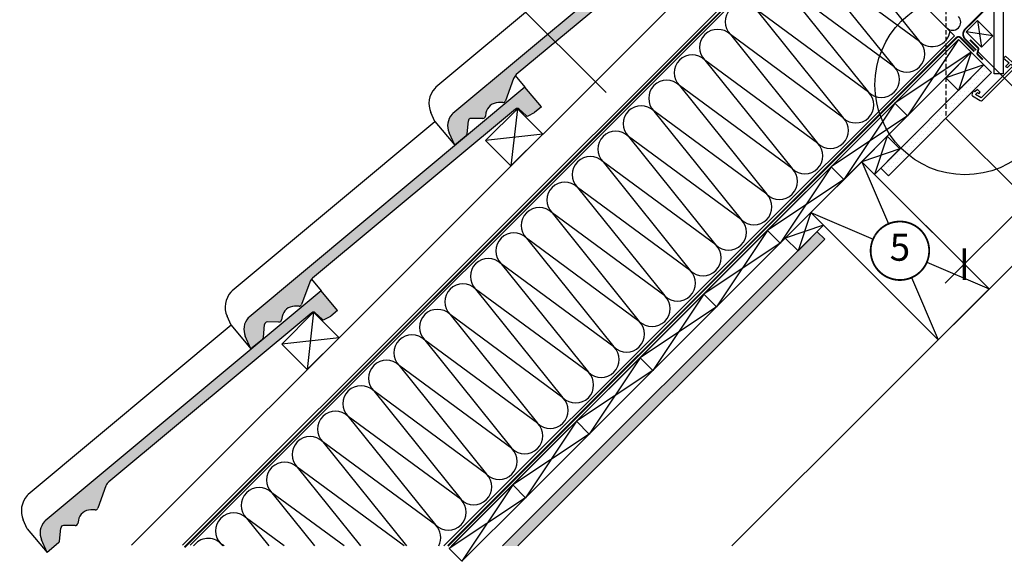
# Model space of a CAD drawing. Units: millimetres. Extents: x -2952 to 7109, y -2530 to 4806.
# Drawn here: x -263 to 830, y -549 to 53 of the extents above; entities that cross this region are included whole.
import ezdxf
from ezdxf.enums import TextEntityAlignment as Align

# ---------------------------------------------------------------- set-up
doc = ezdxf.new("R2010")
doc.units = ezdxf.units.MM
doc.header["$LTSCALE"] = 20
doc.header["$MEASUREMENT"] = 0
doc.header["$PDMODE"] = 35
doc.header["$PDSIZE"] = -3
for name, pattern in [('AUSGEZOGEN', [0]), ('VERDECKT', [0.375, 0.25, -0.125]), ('VERDECKT2', [0.1875, 0.125, -0.0625])]:
    doc.linetypes.add(name, pattern=pattern)
doc.layers.get('0').update_dxf_attribs({"plot": 0})
for name, color, linetype in [('KOTY POPISY', 1, 'Continuous'), ('KOTY POPISY DETAILY 2', 1, 'Continuous'), ('KRYTINA', 8, 'AUSGEZOGEN'), ('OSTENI', 2, 'Continuous'), ('SKLADBA STRECHY', 7, 'Continuous'), ('SRAFY STRECHY', 8, 'Continuous'), ('ZATEPLOVACI SADA', 6, 'Continuous')]:
    doc.layers.add(name, color=color, linetype=linetype)
doc.layers.get('0').off()
doc.styles.add('Verdana', font='verdana.ttf')
doc.dimstyles.new('Standard_Detail_M_10', dxfattribs={"dimtxt": 20, "dimasz": 25, "dimexe": 30, "dimexo": 0, "dimgap": 8, "dimtad": 1, "dimdec": 0, "dimdsep": 46, "dimtxsty": 'Verdana', "dimblk": 'ARCHTICK', "dimcen": 5, "dimdle": 30, "dimclrd": 256, "dimclre": 256, "dimclrt": 256, "dimadec": 0, "dimazin": 0, "dimtfac": 1, "dimtdec": 0, "dimtix": 1, "dimtmove": 1, "dimatfit": 3, "dimldrblk": 'ARCHTICK', "dimfxl": 1, "dimtolj": 1, "dimtzin": 0, "dimlwd": -1, "dimarcsym": 0})
pattern_1 = [(359.9999999999999, (-1.041944099897592, -1.041944099896682), (2.187500000000003, 4.374999999999998), [0, -4.375])]

# ---------------------------------------------------------------- blocks, each defined once
blk = doc.blocks.new('_ArchTick')
at = {"color": 0, "linetype": 'ByBlock', "const_width": 0.15}
blk.add_lwpolyline([(-0.5, -0.5), (0.5, 0.5)], dxfattribs=at)
blk = doc.blocks.new('*D82')
at = {"layer": 'Defpoints', "color": 0, "transparency": 16777216}
for p in [(765.2892354954001, -56.98255365446499), (694.5785573767453, -127.6932317731189), (856.4936548147209, -148.186972973787)]:
    blk.add_point(p, dxfattribs=at)
at = {"layer": 'KOTY POPISY', "lineweight": -2, "transparency": 16777216}
for p, q in [((765.2892354954001, -56.98255365446499), (877.7068582503173, -169.4001764093836)), ((694.5785573767453, -127.6932317731189), (806.9961801316624, -240.1108545280375))]:
    blk.add_line(p, q, dxfattribs=at)
at = {"layer": 'KOTY POPISY', "transparency": 16777216}
for p, q in [((943.0426207427056, -61.63800704580336), (856.4936548147209, -148.186972973787)), ((764.5697732604696, -240.1108545280372), (877.7068582503175, -126.9737695381907))]:
    blk.add_line(p, q, dxfattribs=at)
at = {"layer": 'KOTY POPISY', "transparency": 16777216, "xscale": 25, "yscale": 25, "zscale": 25}
for p, rotation in [((856.4936548147209, -148.186972973787), 44.99999999999963), ((785.782976696066, -218.8976510924409), 224.9999999999996)]:
    blk.add_blockref('_ArchTick', p, dxfattribs=dict(at, rotation=rotation))
at = {"layer": 'KOTY POPISY', "transparency": 16777216, "insert": (896.2168604659303, -82.42856102857479), "char_height": 20, "attachment_point": 5, "rotation": 44.99999999999963, "style": 'Verdana'}
blk.add_mtext('\\A1;10 cm', dxfattribs=at)
blk = doc.blocks.new('Position_1_10')
at = {"layer": 'KOTY POPISY', "const_width": 2}
blk.add_lwpolyline([(-27.72584569558762, 16.95663529314379, -680.2406413038243), (-27.82507533244893, 16.79330767727834, 1.773395182032496)], format="xyb", dxfattribs=at)
at = {"layer": 'KOTY POPISY', "style": 'Verdana'}
blk.add_attdef('POS', text='', height=30, dxfattribs=at).set_placement((1.523403625469655e-11, 2.41016095969826e-11), align=Align.MIDDLE)
blk = doc.blocks.new('Schalung')
at = {"layer": 'SKLADBA STRECHY'}
blk.add_lwpolyline([(-14.14213562373516, 14.14213562373607), (56.56854249492062, 84.85281374238957), (70.71067811865123, 70.71067811865805), (0, 0)], close=True, dxfattribs=at)
at = {"layer": 'SRAFY STRECHY'}
for p, q in [((56.56854249492062, 84.85281374238957), (0, 0)), ((70.71067811865123, 70.7106781186585), (-14.14213562373516, 14.14213562373607))]:
    blk.add_line(p, q, dxfattribs=at)
blk = doc.blocks.new('Sparschalung')
at = {"layer": 'SKLADBA STRECHY'}
blk.add_lwpolyline([(-14.14213562373334, 14.14213562373243), (14.14213562373061, 42.42640687119547), (28.28427124746122, 28.28427124746395), (0, 0)], close=True, dxfattribs=at)
at = {"layer": 'SRAFY STRECHY'}
for p, q in [((14.14213562373061, 42.42640687119547), (0, 0)), ((28.28427124746122, 28.2842712474644), (-14.14213562373334, 14.14213562373197))]:
    blk.add_line(p, q, dxfattribs=at)
blk = doc.blocks.new('Ziegel_laengs')
at = {"layer": 'KRYTINA'}
h = blk.add_hatch(color=256, dxfattribs=at)
h.dxf.hatch_style = 1
h.paths.add_polyline_path([(-2.051104381833284, -0.397311260607097, -0.3788648489500132), (1.922927247751431, -0.5128348528953666), (9.631894065960296, -7.743172562682901, 0.3201013092034004), (11.9339436066075, -8.052994036292944), (19.00603869284532, -4.318813842296663), (26.68498731994714, 2.086945127748834), (8.428574255316562, 23.97194871499079), (-297.837836644303, -231.5146945892308), (-298.7289597231511, -232.4987173865255, 0.296739020929863), (-302.0115088037055, -252.9642015831739), (-295.8307612811886, -266.954853418873), (-283.0596348560066, -256.3012129755757, 0.1989139032096079), (-281.9935432751163, -254.2675950429985), (-280.6785930400101, -239.7205020132848, -0.3873854599025922), (-277.6977089613065, -236.9905817600279), (-264.68996150356, -237.0280698810048, 0.3625006154229601), (-261.7439864465832, -234.5575339987888), (-261.1175249252683, -231.0638148595776, -0.3639671704184579), (-247.311956853775, -219.5168660467246), (-242.4066266207965, -219.5310007795881, 0.3138716756598345), (-239.5974540879834, -217.5651904813621), (-230.458019350519, -192.6784596857402, -0.1316522774067889), (-227.4767569928126, -188.4468042855513)])
for p, q in [((-2.268343563108829, 36.79495419804636), (8.428574255316562, 23.97194871499079)), ((8.428574255316562, 23.97194871499079), (-297.8379303814691, -231.514772784531)), ((26.68498731994714, 2.086945127748834), (8.428574255316562, 23.97194871499079)), ((26.68498731994714, 2.086945127748834), (19.00603869284441, -4.318813842296947)), ((-2.051105804024701, -0.397312446995727), (-227.4767569928126, -188.446804285551)), ((9.631894065961205, -7.743172562682446), (1.922927247751431, -0.5128348528955371)), ((11.9339436066075, -8.052994036293228), (19.0060386928435, -4.318813842297629)), ((-91.45864799284118, -14.42557696765601), (-316.7874485410575, -202.3942762537776)), ((-230.4580378896617, -192.6784491658677), (-239.5974117365886, -217.5652467906347)), ((-316.7878551066287, -202.3947251622698), (-317.9614860972397, -203.6905872726947)), ((-242.4222240869376, -219.5309558354137), (-247.2937288181229, -219.5169185708978)), ((-317.9307234650123, -240.4625588506701), (-322.2990052364594, -230.5747792006977)), ((-317.9307637710126, -240.462458028965), (-295.8308291916064, -266.9549100695667)), ((-297.837836644303, -231.5146945892311), (-298.7295606595007, -232.4992452103569)), ((-281.9935201565995, -254.2676149335916), (-280.6786166173551, -239.7204871987805)), ((-264.7055575304757, -237.0280249335037), (-277.6821129343043, -236.9906267075293)), ((-261.1143365522539, -231.0460335921811), (-261.7439317751869, -234.5574444323001)), ((-295.8307612811886, -266.9548534188734), (-302.026052047835, -252.9312817034283)), ((-283.0596348560066, -256.3012129755757), (-295.8308550183547, -266.9549316141728))]:
    blk.add_line(p, q, dxfattribs=at)
for centre, radius, start, end in [((-0.1293766908192993, -2.700995848737819), 3.000000000000001, 46.8350285764284, 129.8347761037792), ((11.00009669167503, -6.284398565454637), 2, 226.835028576429, 297.8347761037622), ((-221.0709980227666, -196.1257529126537), 10, 129.8347660858496, 159.8347600904969), ((-299.4311414664253, -220.4723400350667), 25.00000000000001, 137.8355950380854, 203.8347840821889), ((-242.4135627943069, -216.531008798016), 3.000000000000001, 269.8347517678653, 339.8347650994351), ((-247.3341064147744, -233.516848525176), 14.00000000000001, 89.83477407967312, 169.8348127335419), ((-284.646471813684, -245.2534629457168), 19.00000000000001, 137.8347754153808, 203.8347840821889), ((-277.6907742269341, -239.9905737449271), 3.000000000000001, 89.83474675890706, 174.834784413546), ((-264.6968962378451, -234.0280778961055), 3.000000000000001, 269.8347517678653, 349.8347904217208), ((-284.9813625470206, -253.997528387445), 3.000000000000001, 309.8347710948144, 354.8349943281738)]:
    blk.add_arc(centre, radius, start, end, dxfattribs=at)
blk = doc.blocks.new('Ziegel_laengs_oben')
at = {"layer": 'KRYTINA'}
h = blk.add_hatch(color=256, dxfattribs=at)
h.dxf.hatch_style = 1
h.paths.add_polyline_path([(-2.051010644667485, -0.3972330653072049, -0.3788648489500132), (1.923020984917201, -0.5127566575955598), (9.631987803126634, -7.743094367383037, 0.3201013092034004), (11.93403734377381, -8.052915840993137), (19.00613243001092, -4.318735646996856), (26.68508105711317, 2.087023323048697), (8.428667992482787, 23.97202691029065), (-297.8377429071371, -231.514616393931), (-298.7288659859853, -232.4986391912256, 0.296739020929863), (-302.0114150665398, -252.9641233878741), (-295.8306675440231, -266.9547752235732), (-283.0595411188406, -256.3011347802758, 0.1989139032096079), (-281.9934495379507, -254.2675168476986), (-280.678499302844, -239.7204238179849, -0.3873854599025922), (-277.6976152241407, -236.990503564728), (-264.6898677663936, -237.0279916857049, 0.3625006154229601), (-261.7438927094175, -234.5574558034889), (-261.1174311881025, -231.0637366642778, -0.3639671704184579), (-247.311863116609, -219.5167878514247), (-242.4065328836301, -219.5309225842882, 0.3138716756598345), (-239.5973603508175, -217.5651122860622), (-230.4579256133534, -192.6783814904404, -0.1316522774067889), (-227.4766632556468, -188.4467260902514)])
for p, q in [((8.428667992482787, 23.97202691029065), (-297.8378366443031, -231.5146945892311)), ((26.68508105711319, 2.087023323048697), (8.428667992482787, 23.97202691029065)), ((26.68508105711319, 2.087023323048697), (19.00613243001058, -4.318735646997084)), ((-2.051012066859045, -0.3972342516958633), (-227.4766632556468, -188.4467260902511)), ((9.631987803126748, -7.743094367382582), (1.923020984917031, -0.5127566575956735)), ((11.93403734377372, -8.052915840993364), (19.0061324300091, -4.318735646997766)), ((-91.45855425567501, -14.42549877235615), (-316.7873548038914, -202.3941980584777)), ((-230.4579441524957, -192.6783709705678), (-239.5973179994228, -217.5651685953349)), ((-316.7877613694626, -202.39464696697), (-317.9613923600739, -203.6905090773948)), ((-242.4221303497713, -219.5308776401139), (-247.2936350809573, -219.5168403755979)), ((-317.9306297278467, -240.4624806553702), (-322.2989114992931, -230.5747010053979)), ((-317.9306700338468, -240.4623798336652), (-295.8307354544402, -266.9548318742668)), ((-297.8377429071372, -231.5146163939312), (-298.7294669223351, -232.4991670150571)), ((-281.9934264194339, -254.2675367382917), (-280.6785228801889, -239.7204090034807)), ((-264.7054637933098, -237.0279467382038), (-277.6820191971386, -236.9905485122295)), ((-261.1142428150879, -231.0459553968813), (-261.7438380380205, -234.5573662370002)), ((-295.830667544023, -266.9547752235735), (-302.0259583106695, -252.9312035081284)), ((-283.0595411188406, -256.3011347802758), (-295.8307612811889, -266.954853418873))]:
    blk.add_line(p, q, dxfattribs=at)
for centre, radius, start, end in [((11.00019042884063, -6.284320370154774), 2, 226.8350285764313, 297.8347761037556), ((-221.070904285601, -196.1256747173538), 10, 129.8347660858283, 159.8347600904817), ((-299.4310477292589, -220.4722618397668), 25.00000000000001, 137.8355950380825, 203.8347840821904), ((-242.4134690571411, -216.5309306027161), 3.000000000000001, 269.8347517678587, 339.8347650994219), ((-247.3340126776081, -233.5167703298762), 14.00000000000001, 89.83477407966011, 169.834812733543), ((-284.6463780765181, -245.2533847504169), 19.00000000000001, 137.8347754153623, 203.8347840821904), ((-277.6906804897685, -239.9904955496272), 3.000000000000001, 89.83474675889401, 174.834784413546), ((-264.6968025006796, -234.0279997008056), 3.000000000000001, 269.8347517678587, 349.8347904217275), ((-284.9812688098542, -253.9974501921452), 3.000000000000001, 309.8347710947999, 354.8349943281705)]:
    blk.add_arc(centre, radius, start, end, dxfattribs=at)

msp = doc.modelspace()

# ---------------------------------------------------------------- hatches: boundary and pattern name
at = {"layer": 'SRAFY STRECHY'}
h = msp.add_hatch(dxfattribs=at)
h.set_pattern_fill('DOTS', color=256, scale=70, angle=-2.544443745170813e-14)
h.set_pattern_definition(pattern_1)
edge = h.paths.add_edge_path()
edge.add_arc((786.6216708895099, -19.64379906325848), 100, 224.609341082189, 231.4987633264174, ccw=False)
edge.add_line((715.4305146232155, -89.87071177817234), (693.1643438143765, -112.1368825870087))
edge.add_line((693.1643438143751, -112.1368825870077), (701.6496251886107, -120.6221639612483))
edge.add_line((701.649625188611, -120.622163961254), (724.3685180567854, -97.90327109308032))
edge = h.paths.add_edge_path()
edge.add_line((767.005070862595, -55.26671828727012), (767.0050708625942, -38.29615553879732))
edge.add_line((767.005070862595, -38.29615553879739), (715.430514623217, -89.87071177817373))
edge.add_arc((786.6216708895149, -19.64379906325848), 99.99999999999999, 224.6093410821889, 231.4987633264173)
edge.add_line((724.3685180567877, -97.90327109307236), (767.0050708625979, -55.26671828726275))
h.paths.add_polyline_path([(809.647939238218, -12.62384991164254), (803.6846737530113, -1.616552648370998), (779.4015141381747, -25.89971226321359), (767.0050708625954, -38.29615553879285), (767.005070862595, -55.26671828727012)])
h.paths.add_polyline_path([(807.6857853856363, 2.38455898425309), (803.6846737530113, -1.616552648370998), (809.647939238218, -12.62384991164254), (816.1710667598772, -6.100722389986913)])
h = msp.add_hatch(dxfattribs=at)
h.set_pattern_fill('DOTS', color=256, scale=70, angle=-2.544443745170813e-14)
h.set_pattern_definition(pattern_1)
h.paths.add_polyline_path([(630.9389470699589, -191.3328420799007), (622.4536656957207, -182.847560705668), (273.1835282082302, -532.1176981931476), (290.154090956702, -532.1176981931476)])

# ---------------------------------------------------------------- linework, layer by layer
at = {"layer": 'KOTY POPISY', "linetype": 'VERDECKT'}
msp.add_line((765.2892354954001, 288.7368666954717), (765.2892354954001, -56.98255365446494), dxfattribs=at)
at = {"layer": 'KOTY POPISY'}
msp.add_line((246.6973589700906, 113.2640337592129), (388.0992541011829, -28.1378613718789), dxfattribs=at)
at = {"layer": 'KOTY POPISY', "color": 7}
msp.add_circle((786.6216708895149, -19.64379906325848), 100, dxfattribs=at)
at = {"layer": 'KOTY POPISY DETAILY 2'}
msp.add_line((800.8581190439127, 17.27335717058668), (842.7296405725774, -24.59095485110447), dxfattribs=at)
at = {"layer": 'OSTENI'}
for p, q in [((829.1131158771177, 265.642376513988), (829.1128474087182, -7.30573249461122)), ((819.1128514828793, -7.305722658734339), (819.1131158771191, 261.500240890261)), ((829.1128474087182, -7.30573249461122), (819.1128514828793, -7.305722658734339))]:
    msp.add_line(p, q, dxfattribs=at)
msp.add_lwpolyline([(842.4183859702798, -0.3595220875358791, 0.414213562373095), (842.4183859702798, 2.468905037210789), (831.4519492927056, 12.00855085270905), (829.3306351868796, 9.88723674688299), (835.7008935390204, 4.943763672148634), (831.45195982942, 0.6948299625537402), (833.933117735216, -0.359542665835761), (837.4686588061104, 3.175998405058635), (839.5899518385095, 1.054705372655008), (804.4744785940215, -34.06076787183338), (798.1984756759612, -30.43731901165484), (800.3392616257966, -28.29653306181899), (801.8771790545375, -29.58700634294746), (803.5212222478235, -27.94296314966141), (800.3392616257966, -24.76100252763445), (797.5108287690791, -27.58943538435233), (796.0965912672959, -26.17519788256868), (795.1773474278516, -27.09444172201256), (794.408995780444, -30.9284507253733, 0.321702689068306), (794.8894991638613, -31.99097833044834), (803.6390169570259, -37.04251478361221, 0.3394542588633918), (806.053230519402, -36.72467753841374)], format="xyb", close=True, dxfattribs=at)
at = {"layer": 'SKLADBA STRECHY', "color": 7, "linetype": 'AUSGEZOGEN'}
msp.add_line((689.0744544175336, 240.1550457341655), (-82.13943207292186, -531.0588407562846), dxfattribs=at)
at = {"layer": 'SKLADBA STRECHY'}
for p, q in [((693.3170951047196, 235.9124050469891), (-73.65415069858273, -531.0588407562818)), ((633.73751721381, 176.3328271560849), (775.1588734511479, 34.91147091874154)), ((544.6224566427068, 152.2715904542629), (-138.7079745678479, -531.0588407562818)), ((1198.47719539554, 138.6175277668663), (527.741969435503, -532.1176981931494)), ((807.6857853856391, 2.384558984251271), (686.0932760025071, -119.2079503988807)), ((816.1710667598722, -6.100722389982366), (807.6857853856363, 2.38455898425309)), ((741.5691808805868, -7.163503026047692), (216.614985713471, -532.1176981931476)), ((816.1710667598772, -6.100722389986913), (701.649625188611, -120.622163961254)), ((693.1643438143751, -112.1368825870077), (701.649625188611, -120.6221639612486)), ((629.524733507586, -175.7764928938022), (273.1835282082302, -532.1176981931476)), ((622.4536656957207, -182.847560705668), (630.9389470699589, -191.3328420799007)), ((630.9389470699589, -191.3328420799062), (290.154090956702, -532.1176981931476))]:
    msp.add_line(p, q, dxfattribs=at)
at = {"layer": 'SKLADBA STRECHY', "color": 7}
for p, q in [((800.532500460683, 51.79981655422853), (787.8045783993275, 39.07189449286852)), ((817.5030632091652, 34.82925380575216), (800.532500460683, 51.79981655422853)), ((804.7751411478048, 22.1013317443867), (787.8045783993275, 39.07189449286852)), ((817.5030632091652, 34.82925380575216), (804.7751411478048, 22.1013317443867))]:
    msp.add_line(p, q, dxfattribs=at)
at = {"layer": 'SKLADBA STRECHY', "linetype": 'AUSGEZOGEN'}
msp.add_line((775.1588734511479, 34.91147091874154), (208.1297043392351, -532.1176981931449), dxfattribs=at)
at = {"layer": 'SKLADBA STRECHY', "color": 3, "linetype": 'VERDECKT2', "const_width": 2}
for points in [[(769.2113356679174, 325.6027169513386), (761.6837011195698, 318.075082402991), (768.2222679840916, 310.212732553513, 0.02624752386317813), (776.4415145497055, 300.3474267769507), (812.11795629277, 264.6709901099111, -0.1989126414944051), (816.511355329515, 254.064372883744), (816.5111821030578, 77.94743196424497, -0.1993331498421479), (812.100588036958, 67.32367704966418), (786.9551197048067, 42.25954446033211, 0.4146881071693445), (786.9459486354303, 30.93667970565821), (799.0740343249208, 18.80859408207289)], [(594.5147616809681, 139.4094090409599), (566.7298400638442, 111.6244874119357, -0.1655378388842804), (565.5733033101728, 111.0553697706773), (565.2684859492192, 111.0157675273585, 0.1655378388842811), (564.1119491955528, 110.4466498860957), (-80.03252023202958, -533.6978198173811)], [(797.027620846543, 17.28536420579985), (781.5228344645607, 32.79015056167191, 0.4142135621264391), (777.2801937792265, 32.79015055988657), (212.3723450261768, -532.1176981931476)], [(792.1803638326937, 30.44436166038031), (800.973345411941, 21.65138002532149, -0.2656448715511359), (801.4953660873152, 19.73617050019766), (800.4255213111346, 15.60146638086371, 0.2656448724005633), (800.9475419909959, 13.68625685124789), (806.4022017734223, 8.23159706882143)]]:
    msp.add_lwpolyline(points, format="xyb", dxfattribs=at)
at = {"layer": 'SKLADBA STRECHY'}
for points in [[(254.2293666861133, -81.55155474557887), (289.584705745443, -46.19621568624825), (317.8689769929019, -74.48048693371311), (282.5136379335772, -109.8358259930374)], [(615.3825978839373, -161.6343572701535), (671.951140378861, -105.0658147752292), (813.3724966161626, -246.4871710125371), (756.8039541212443, -303.0557135074605)], [(27.95519670641534, -307.8257247252714), (63.31053576574504, -272.4703856659471), (91.59480701320444, -300.754656913401), (56.23946795387974, -336.1099959727308)]]:
    msp.add_lwpolyline(points, close=True, dxfattribs=at)
at = {"layer": 'SRAFY STRECHY'}
for p, q in [((639.2530679230922, 149.2557153189009), (736.1595738822234, 28.63513370111195)), ((610.9687966756305, 120.9714440714388), (707.8753026347613, 0.3508624536498246)), ((736.1595738822234, 28.63513370111195), (610.9687966756305, 120.9714440714388)), ((582.6845254281711, 92.68717282397392), (679.5910313872969, -27.93340879381412)), ((707.8753026347613, 0.3508624536498246), (582.6845254281711, 92.68717282397392)), ((554.4002541807067, 64.40290157651452), (651.3067601398352, -56.21768004127625)), ((679.5910313872969, -27.93340879381412), (554.4002541807067, 64.40290157651452)), ((800.532500460683, 51.79981655422853), (804.7751411478048, 22.1013317443867)), ((526.1159829332423, 36.11863032905512), (623.0224888923681, -84.50195128873293)), ((651.3067601398352, -56.21768004127625), (526.1159829332473, 36.11863032905057)), ((817.5030632091652, 34.82925380575216), (787.8045783993275, 39.07189449286852)), ((497.8317116857829, 7.834359081591174), (594.7382176449114, -112.7862225361951)), ((623.0224888923681, -84.50195128873293), (497.8317116857834, 7.834359081595721)), ((469.5474404383208, -20.44991216587096), (566.4539463974497, -141.0704937836572)), ((594.7382176449114, -112.7862225361951), (469.5474404383208, -20.44991216587096)), ((289.584705745443, -46.19621568624825), (282.5136379335777, -109.8358259930328)), ((566.4539463974497, -141.0704937836572), (441.2631691908591, -48.73418341333308)), ((441.2957441420326, -48.76675836450613), (538.2022501011606, -169.3873399822915)), ((317.8689769929019, -74.48048693371311), (254.2293666861133, -81.55155474557887)), ((538.1696751499899, -169.3547650311211), (412.9788979433997, -77.01845466079794)), ((413.0114728945605, -77.0510296119628), (509.9179788536962, -197.6716112297463)), ((509.8854039025232, -197.6390362785778), (384.694626695933, -105.3027259082537)), ((384.7272016470984, -105.3353008594195), (481.6337076062241, -225.955882477203)), ((671.951140378861, -105.0658147752247), (701.5751700462288, -174.1885506657563)), ((356.4103554484659, -133.5869971557213), (453.3168614075994, -254.2075787735066)), ((481.6011326550561, -225.9233075260345), (356.4103554484655, -133.5869971557113)), ((328.1260842010065, -161.8712684031807), (425.0325901601373, -282.4918500209697)), ((453.3168614075994, -254.2075787735066), (328.1260842010065, -161.8712684031807)), ((615.3825978839368, -161.634357270148), (684.5053337744589, -191.2583869375212)), ((299.8418129535448, -190.1555396506428), (396.7483189126779, -310.7761212684327)), ((425.0325901601373, -282.4918500209697), (299.8418129535448, -190.1555396506428)), ((271.557541706085, -218.4398108981068), (368.4640476652157, -339.0603925158957)), ((396.7483189126779, -310.7761212684327), (271.557541706085, -218.4398108981068)), ((744.2497607256387, -216.8631413451712), (813.3724966161703, -246.487171012539)), ((727.1799244538761, -233.9329776169343), (756.8039541212443, -303.0557135074605)), ((243.2732704586183, -246.7240821455634), (340.1797764177518, -367.3446637633497)), ((368.4640476652157, -339.0603925158957), (243.273270458621, -246.7240821455662)), ((63.31053576574504, -272.4703856659471), (56.23946795388247, -336.109995972728)), ((214.9889992111589, -275.0083533930283), (311.8955051702924, -395.6289350108191)), ((340.1797764177518, -367.3446637633497), (214.9889992111534, -275.0083533930228)), ((91.59480701320444, -300.754656913401), (27.95519670641534, -307.8257247252714)), ((186.7047279636972, -303.2926246404904), (283.6112339228307, -423.9132062582757)), ((311.8955051702924, -395.6289350108191), (186.7047279636972, -303.2926246404904)), ((283.6112339228307, -423.9132062582757), (158.4204567162351, -331.5768958879526)), ((158.4204567162351, -331.5768958879526), (255.3269626753709, -452.1974775057406)), ((255.3269626753709, -452.1974775057406), (130.1361854687734, -359.8611671354138)), ((130.1361854687734, -359.8611671354138), (227.0426914279042, -480.4817487532018)), ((227.0426914279042, -480.4817487532018), (101.8519142213113, -388.1454383828759)), ((101.8519142213136, -388.1454383828786), (198.7584201804398, -508.7660200006667)), ((198.7584201804398, -508.7660200006667), (73.56764297384962, -416.429709630338)), ((73.56764297384962, -416.429709630338), (166.5113065070427, -532.117698193153)), ((163.7864747588665, -532.1176981931476), (45.28337172638749, -444.7139808777993)), ((45.28337172638749, -444.7139808777993), (115.5034679924552, -532.1176981931476)), ((97.15401864251953, -532.1176981931449), (16.99910047892581, -472.9982521252614)), ((16.99910047892035, -472.9982521252614), (64.49562947786262, -532.1176981931476)), ((30.52156252617033, -532.1176981931449), (-11.28517076853404, -501.2825233727253)), ((-11.28517076853404, -501.2825233727253), (13.48779096326962, -532.117698193153)), ((-36.11089359017069, -532.1176981931476), (-39.56944201600072, -529.5667946201884)), ((-39.56944201600118, -529.5667946201929), (-37.52004755131793, -532.1176981931476))]:
    msp.add_line(p, q, dxfattribs=at)
for centre, radius, start, end in [((540.2581185569861, 50.26076595277846), 19.99999999999984, 45.0000000000046, 225.0000000000046), ((772.8800138066645, 49.91825262458315), 9.000000000000002, 225.0000000000046, 45.0000000000046), ((511.973847309519, 21.97649470532178), 20.00000000000016, 45.0000000000046, 225.0000000000046), ((750.301709505954, 42.77726932484256), 19.99999999999984, 225.0000000000046, 351.9225913969818), ((722.0174382584896, 14.49299807737862), 19.99999999999984, 225.0000000000046, 45.0000000000046), ((483.6895760620546, -6.307776542142165), 19.99999999999984, 45.0000000000046, 225.0000000000046), ((693.7331670110307, -13.79127317008079), 19.99999999999984, 225.0000000000046, 45.0000000000046), ((455.4053048145925, -34.5920477896052), 20.00000000000016, 45.0000000000046, 225.0000000000046), ((665.4488957635685, -42.07554441754291), 20.00000000000016, 225.0000000000046, 45.0000000000046), ((427.1210335671281, -62.87631903706369), 19.99999999999984, 45.0000000000046, 225.0000000000046), ((637.1646245161041, -70.35981566500686), 19.99999999999984, 225.0000000000046, 45.0000000000046), ((398.8367623196636, -91.160590284524), 19.99999999999984, 45.0000000000046, 225.0000000000046), ((608.880353268642, -98.64408691246899), 20.00000000000016, 225.0000000000046, 45.0000000000046), ((370.5524910721965, -119.4448615319798), 19.99999999999984, 45.0000000000046, 225.0000000000046), ((580.5960820211826, -126.9283581599284), 19.99999999999984, 225.0000000000046, 45.0000000000046), ((342.2682198247398, -147.7291327794574), 20.00000000000016, 45.0000000000046, 225.0000000000046), ((552.3118107737187, -155.2126294073878), 20.00000000000016, 225.0000000000046, 45.0000000000046), ((313.9839485772732, -176.013404026914), 20.00000000000016, 45.0000000000046, 225.0000000000046), ((524.0275395262538, -183.4969006548472), 20.00000000000016, 225.0000000000046, 45.0000000000046), ((285.6996773298138, -204.2976752743734), 20.00000000000016, 45.0000000000046, 225.0000000000046), ((495.7432682787817, -211.7811719023039), 20.00000000000016, 225.0000000000046, 45.0000000000046), ((257.4154060823539, -232.5819465218374), 20.00000000000016, 45.0000000000046, 225.0000000000046), ((467.458997031315, -240.0654431497605), 20.00000000000016, 225.0000000000046, 45.0000000000046), ((229.1311348348945, -260.8662177692968), 19.99999999999984, 45.0000000000046, 225.0000000000046), ((439.1747257838683, -268.3497143972381), 20.00000000000016, 225.0000000000046, 45.0000000000046), ((200.8468635874328, -289.1504890167589), 20.00000000000016, 45.0000000000046, 225.0000000000046), ((410.8904545364039, -296.6339856446975), 20.00000000000016, 225.0000000000046, 45.0000000000046), ((172.5625923399662, -317.434760264221), 20.00000000000016, 45.0000000000046, 225.0000000000046), ((382.6061832889445, -324.9182568921569), 20.00000000000016, 225.0000000000046, 45.0000000000046), ((144.2783210925063, -345.7190315116859), 19.99999999999984, 45.0000000000046, 225.0000000000046), ((354.3219120414824, -353.2025281396182), 20.00000000000016, 225.0000000000046, 45.0000000000046), ((115.9940498450424, -374.0033027591453), 19.99999999999984, 45.0000000000046, 225.0000000000046), ((326.0376407940234, -381.486799387083), 20.00000000000016, 225.0000000000046, 45.0000000000046), ((87.70977859758023, -402.2875740066065), 19.99999999999984, 45.0000000000046, 225.0000000000046), ((297.7533695465586, -409.7710706345424), 19.99999999999984, 225.0000000000046, 45.0000000000046), ((59.42550735011855, -430.5718452540686), 19.99999999999984, 45.0000000000046, 225.0000000000046), ((269.4690982990892, -438.0553418820073), 19.99999999999984, 225.0000000000046, 45.0000000000046), ((31.14123610265642, -458.8561165015308), 19.99999999999984, 45.0000000000046, 225.0000000000046), ((241.1848270516325, -466.3396131294739), 19.99999999999984, 225.0000000000046, 45.0000000000046), ((2.856964855194747, -487.140387748992), 19.99999999999984, 45.0000000000046, 225.0000000000046), ((212.9005558041708, -494.6238843769361), 19.99999999999984, 225.0000000000046, 45.0000000000046), ((-25.42730639226738, -515.424658996455), 19.99999999999984, 45.0000000000046, 225.0000000000046), ((184.616284556706, -522.9081556243891), 19.99999999999984, 332.5820999859027, 45.0000000000046), ((-53.71157763973451, -543.7089302439163), 19.99999999999984, 45.0000000000046, 144.5802859971783)]:
    msp.add_arc(centre, radius, start, end, dxfattribs=at)

# ---------------------------------------------------------------- block references
at = {"layer": 'KOTY POPISY'}
msp.add_blockref('Position_1_10', (714.3775472500101, -204.0607641414153), dxfattribs=at).add_auto_attribs({'POS': '5'})
at = {"layer": 'KRYTINA'}
msp.add_blockref('Ziegel_laengs_oben', (515.8595768560576, 180.0772531625325), dxfattribs=at)
at = {"layer": 'SKLADBA STRECHY'}
for name, p in [('Schalung', (722.8329716432554, -54.18398351067481)), ('Sparschalung', (779.4015141381747, -25.89971226321359)), ('Schalung', (652.1222935245983, -124.8946616293224)), ('Sparschalung', (686.0932760025944, -119.2079503989626)), ('Schalung', (581.4116154059384, -195.6053397479773)), ('Sparschalung', (601.2404622602062, -204.0607641413462)), ('Schalung', (510.7009372872835, -266.3160178666312)), ('Schalung', (439.9902591686237, -337.0266959852815)), ('Schalung', (369.2795810499692, -407.7373741039364)), ('Schalung', (298.5689029313116, -478.4480522225931)), ('Schalung', (227.858224812665, -549.1587303412452))]:
    msp.add_blockref(name, p, dxfattribs=at)
at = {"layer": 'ZATEPLOVACI SADA'}
for p in [(289.5854068763597, -46.1969168171654), (63.31123689666219, -272.4710867968588)]:
    msp.add_blockref('Ziegel_laengs', p, dxfattribs=at)

# ---------------------------------------------------------------- dimensions: what is measured, and where the dimension line sits
at = {"layer": 'KOTY POPISY'}
dim = msp.add_linear_dim(base=(856.4936548147209, -148.186972973787), p1=(694.5785573767453, -127.6932317731189), p2=(765.2892354954001, -56.98255365446494), angle=44.99999999999963, text='10 cm', dimstyle='Standard_Detail_M_10', dxfattribs=at)
dim.commit()
dim.dimension.update_dxf_attribs({"geometry": '*D82', "text_midpoint": (911.5082447080399, -97.7199452706846), "dimtype": 161})

doc.saveas('drawing.dxf')
